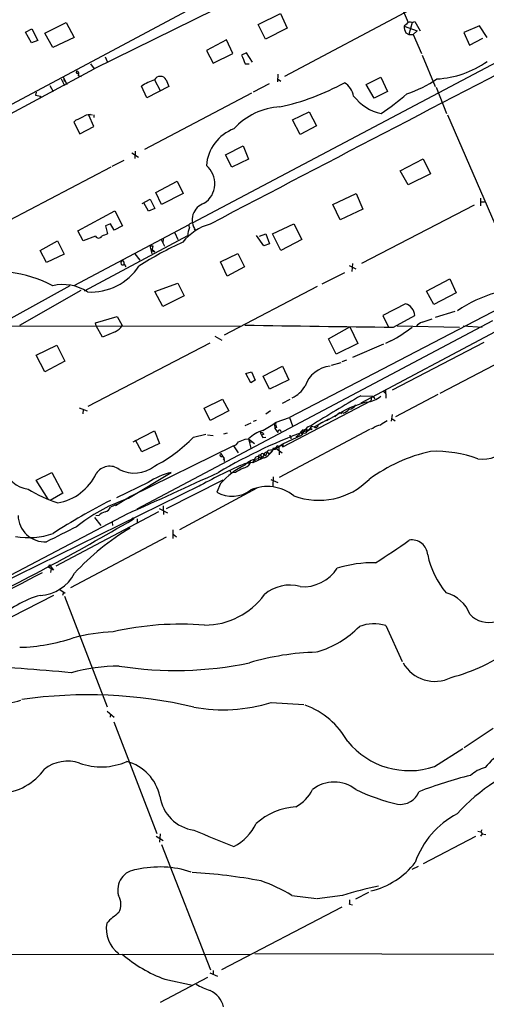
# Model space of a CAD drawing. Extents: x 8 to 975, y 0 to 892.
# Drawn here: x 316 to 411, y 335 to 534 of the extents above; entities that cross this region are included whole.
import ezdxf

# ---------------------------------------------------------------- set-up
doc = ezdxf.new("R2010")
doc.units = 0
doc.header["$MEASUREMENT"] = 0
doc.layers.add('MAIN', color=5, linetype='CONTINUOUS')

msp = doc.modelspace()

# ---------------------------------------------------------------- linework, layer by layer
at = {"layer": 'MAIN'}
for p, q in [((378.8833, 570.992), (394.716, 533.7387)), ((308.4407, 513.9267), (363.5587, 543.3907)), ((355.5153, 536.2787), (331.216, 524.3407)), ((395.1393, 536.2787), (369.7393, 522.8167)), ((364.4053, 533.3153), (368.8927, 535.5167)), ((368.8927, 535.5167), (370.2473, 532.5533)), ((395.5627, 533.7387), (396.0707, 533.908)), ((396.0707, 533.908), (397.1713, 532.0453)), ((317.3307, 531.7913), (318.6007, 532.4687)), ((318.6007, 532.4687), (319.786, 530.098)), ((321.2253, 531.5373), (325.5433, 533.7387)), ((325.5433, 533.7387), (327.152, 530.6907)), ((424.942, 532.2147), (351.028, 493.0987)), ((365.8447, 530.352), (364.4053, 533.3153)), ((370.2473, 532.5533), (365.8447, 530.352)), ((394.3773, 533.4), (393.954, 532.9767)), ((393.954, 532.9767), (396.5787, 532.0453)), ((395.5627, 533.7387), (394.8853, 531.2833)), ((396.5787, 532.0453), (395.732, 531.2833)), ((409.194, 533.0613), (405.9767, 531.7067)), ((410.718, 530.6907), (409.194, 533.0613)), ((318.516, 529.59), (317.3307, 531.7913)), ((319.786, 530.098), (318.516, 529.59)), ((322.834, 528.6587), (321.2253, 531.5373)), ((327.152, 530.6907), (322.834, 528.6587)), ((357.9707, 530.1827), (353.9067, 528.066)), ((359.2407, 527.4733), (357.9707, 530.1827)), ((394.2927, 531.622), (394.8853, 531.2833)), ((394.8853, 531.2833), (395.732, 531.2833)), ((395.732, 531.2833), (397.4253, 527.4733)), ((405.9767, 531.7067), (407.162, 529.1667)), ((407.162, 529.1667), (409.8713, 530.5213)), ((353.9067, 528.066), (355.2613, 525.526)), ((333.4173, 526.796), (333.8407, 525.8647)), ((355.2613, 525.526), (359.2407, 527.4733)), ((362.0347, 527.558), (361.0187, 527.1347)), ((363.22, 525.6953), (362.0347, 527.558)), ((397.5947, 527.1347), (400.2193, 520.7847)), ((288.7133, 501.5653), (331.216, 524.3407)), ((330.454, 525.3567), (331.216, 524.3407)), ((361.7807, 525.3567), (362.5427, 525.3567)), ((324.5273, 522.3087), (325.2047, 520.954)), ((325.0353, 522.5627), (325.12, 521.8007)), ((325.0353, 522.5627), (325.7127, 521.208)), ((327.9987, 522.986), (328.5913, 522.8167)), ((343.408, 522.1393), (344.5933, 519.938)), ((345.7787, 522.1393), (346.2867, 520.7847)), ((368.3847, 523.24), (368.3, 521.716)), ((368.3, 522.3087), (368.9773, 521.8853)), ((386.2493, 521.208), (389.2127, 522.6473)), ((389.2127, 522.6473), (390.5673, 519.7687)), ((322.2413, 520.954), (322.9187, 519.7687)), ((341.884, 518.4987), (340.7833, 520.8693)), ((346.2867, 520.7847), (341.884, 518.4987)), ((366.6067, 521.2927), (363.3893, 519.5993)), ((387.858, 518.414), (386.2493, 521.208)), ((400.3887, 520.6153), (402.5053, 515.2813)), ((319.4473, 519.5993), (319.3627, 519.0067)), ((319.3627, 519.0067), (320.3787, 518.8373)), ((320.3787, 518.8373), (320.2093, 518.3293)), ((363.0507, 519.43), (341.376, 508)), ((390.5673, 519.7687), (387.858, 518.414)), ((327.5753, 514.0113), (327.0673, 513.588)), ((330.1153, 514.9427), (330.2847, 514.9427)), ((331.1313, 512.6567), (330.1153, 514.9427)), ((331.1313, 515.0273), (331.1313, 514.5193)), ((371.348, 514.0113), (374.7347, 515.62)), ((372.872, 511.048), (371.348, 514.0113)), ((374.7347, 515.62), (376.174, 512.826)), ((402.6747, 515.0273), (412.242, 493.014)), ((327.0673, 513.588), (328.3373, 511.2173)), ((328.3373, 511.2173), (331.1313, 512.6567)), ((376.174, 512.826), (372.872, 511.048)), ((357.8013, 506.984), (361.3573, 508.762)), ((361.3573, 508.762), (362.458, 506.0527)), ((338.836, 507.3227), (340.1907, 506.476)), ((339.5133, 507.6613), (339.4287, 506.222)), ((359.0713, 504.444), (357.8013, 506.984)), ((362.458, 506.0527), (359.0713, 504.444)), ((393.1073, 503.682), (397.764, 506.1373)), ((397.764, 506.1373), (399.288, 503.0893)), ((334.6027, 504.444), (314.0287, 493.6913)), ((337.2273, 505.7987), (334.772, 504.6133)), ((394.716, 500.888), (393.1073, 503.682)), ((399.288, 503.0893), (394.716, 500.888)), ((343.662, 499.364), (347.98, 501.65)), ((347.98, 501.65), (349.25, 499.11)), ((340.9527, 497.078), (342.5613, 498.0093)), ((342.5613, 498.0093), (343.4927, 496.062)), ((344.8473, 496.9087), (343.662, 499.364)), ((349.25, 499.11), (344.8473, 496.9087)), ((379.476, 496.9087), (384.2173, 499.11)), ((384.2173, 499.11), (385.572, 495.9773)), ((409.3633, 498.1787), (409.3633, 496.6547)), ((342.2227, 495.554), (341.2913, 497.2473)), ((343.4927, 496.062), (342.2227, 495.554)), ((381, 493.776), (379.476, 496.9087)), ((385.572, 495.9773), (381, 493.776)), ((408.0933, 496.7393), (385.318, 484.9707)), ((409.448, 497.4167), (410.21, 497.4167)), ((327.914, 491.5747), (335.3647, 495.6387)), ((335.3647, 495.6387), (336.9733, 492.5907)), ((350.3507, 492.76), (327.0673, 480.4833)), ((334.518, 493.014), (333.502, 492.5907)), ((333.502, 492.5907), (333.9253, 490.982)), ((335.28, 491.744), (334.518, 493.014)), ((336.9733, 492.5907), (335.28, 491.744)), ((367.284, 490.982), (371.602, 493.014)), ((447.802, 493.9453), (370.7553, 453.8133)), ((371.602, 493.014), (373.2107, 489.7967)), ((329.0147, 489.5427), (327.914, 491.5747)), ((331.47, 490.474), (329.0147, 489.5427)), ((329.2687, 479.4673), (350.1813, 490.6433)), ((347.5567, 491.1513), (348.1493, 489.7967)), ((351.4513, 491.9133), (351.7053, 491.6593)), ((365.506, 488.5267), (364.0667, 490.6433)), ((364.6593, 490.474), (365.9293, 490.982)), ((365.9293, 490.982), (366.6913, 488.95)), ((368.9773, 487.5953), (367.284, 490.982)), ((320.294, 487.5953), (323.7653, 489.5427)), ((323.7653, 489.5427), (325.12, 486.8333)), ((342.4767, 488.5267), (342.9, 486.918)), ((342.4767, 488.5267), (343.0693, 488.5267)), ((343.0693, 488.5267), (342.9, 487.5107)), ((344.7627, 489.7967), (345.44, 488.442)), ((345.186, 489.966), (345.1013, 489.204)), ((366.6913, 488.95), (365.506, 488.5267)), ((373.2107, 489.7967), (368.9773, 487.5953)), ((321.564, 485.14), (320.294, 487.5953)), ((325.12, 486.8333), (321.564, 485.14)), ((339.4287, 486.918), (340.4447, 485.648)), ((342.8153, 487.934), (343.4927, 487.3413)), ((342.9, 487.5107), (343.4927, 487.3413)), ((356.7853, 485.3093), (360.2567, 487.0027)), ((360.2567, 487.0027), (361.6113, 484.2933)), ((337.2273, 485.2247), (337.2273, 484.8013)), ((337.312, 484.8013), (337.6507, 484.2933)), ((358.14, 482.4307), (356.7853, 485.3093)), ((361.6113, 484.2933), (358.14, 482.4307)), ((382.778, 484.5473), (384.1327, 483.87)), ((383.4553, 484.9707), (383.3707, 483.362)), ((381.8467, 483.108), (377.2747, 480.822)), ((326.3053, 480.4833), (311.7427, 472.44)), ((343.4927, 479.298), (348.1493, 480.9913)), ((348.1493, 480.9913), (349.4193, 478.4513)), ((376.3433, 480.314), (357.5473, 470.4927)), ((398.4413, 479.3827), (403.1827, 481.838)), ((403.1827, 481.838), (404.4527, 479.044)), ((316.1453, 472.5247), (328.5913, 479.552)), ((345.1013, 476.25), (343.4927, 479.298)), ((349.4193, 478.4513), (345.1013, 476.25)), ((399.9653, 476.6733), (398.4413, 479.3827)), ((404.4527, 479.044), (399.9653, 476.6733)), ((394.208, 476.8427), (389.636, 474.472)), ((331.47, 472.948), (335.8727, 474.218)), ((335.8727, 474.218), (336.8887, 472.44)), ((389.636, 474.472), (390.7367, 472.1013)), ((391.7527, 472.1013), (396.0707, 474.472)), ((404.1987, 475.234), (400.2193, 474.0487)), ((274.066, 472.44), (360.934, 472.2707)), ((331.6393, 472.3553), (331.47, 472.948)), ((332.9093, 470.0693), (331.6393, 472.3553)), ((411.8187, 473.3713), (339.852, 435.2713)), ((378.6293, 469.7307), (382.9473, 472.186)), ((382.9473, 472.186), (384.556, 468.7993)), ((392.5147, 472.3553), (405.13, 472.1013)), ((397.5947, 473.1173), (399.6267, 473.7947)), ((405.892, 472.3553), (409.702, 472.1013)), ((335.4493, 471.17), (332.9093, 470.0693)), ((355.6, 470.2387), (357.0393, 469.4767)), ((412.3267, 471.17), (385.1487, 456.692)), ((319.4473, 466.4287), (323.6807, 468.4607)), ((323.6807, 468.4607), (325.2893, 465.2433)), ((354.584, 468.884), (329.946, 456.0147)), ((380.1533, 466.598), (378.6293, 469.7307)), ((384.556, 468.7993), (380.1533, 466.598)), ((389.7207, 468.63), (383.4553, 465.9207)), ((391.2447, 469.3073), (390.144, 468.7993)), ((410.0407, 468.9687), (391.4987, 459.3167)), ((321.2253, 463.042), (319.4473, 466.4287)), ((325.2893, 465.2433), (321.2253, 463.042)), ((365.4213, 462.1953), (369.316, 464.2273)), ((369.316, 464.2273), (370.586, 461.4333)), ((381.0847, 464.9047), (379.1373, 464.312)), ((382.27, 465.4127), (381.3387, 465.074)), ((412.1573, 464.3967), (401.1507, 458.6393)), ((361.8653, 462.7033), (363.0507, 463.042)), ((362.8813, 460.8407), (361.8653, 462.7033)), ((363.0507, 463.042), (363.8127, 461.3487)), ((366.6913, 459.5707), (365.4213, 462.1953)), ((363.8127, 461.3487), (362.8813, 460.8407)), ((370.586, 461.4333), (366.6913, 459.5707)), ((385.1487, 458.216), (387.604, 458.1313)), ((387.604, 458.1313), (388.0273, 457.6233)), ((389.636, 459.232), (390.3133, 458.6393)), ((390.144, 459.4013), (390.2287, 457.708)), ((400.7273, 458.47), (392.176, 453.9827)), ((353.4833, 455.676), (357.2087, 457.5387)), ((357.2087, 457.5387), (358.4787, 455.168)), ((369.316, 456.692), (370.84, 457.5387)), ((369.4007, 447.8867), (387.1807, 457.2)), ((387.35, 457.962), (387.1807, 457.2)), ((328.168, 455.7607), (329.7767, 455.168)), ((329.0147, 455.422), (328.93, 454.5753)), ((354.6687, 453.2207), (353.4833, 455.676)), ((358.4787, 455.168), (354.6687, 453.2207)), ((366.8607, 455.168), (365.9293, 454.4907)), ((381.8467, 455.2527), (378.206, 453.136)), ((380.8307, 454.7447), (379.8993, 453.9827)), ((381.5927, 454.66), (380.8307, 454.7447)), ((381.254, 454.7447), (381.0847, 454.4907)), ((391.4987, 454.406), (391.3293, 453.0513)), ((361.7807, 452.2047), (362.966, 452.7127)), ((363.474, 453.0513), (364.0667, 453.3053)), ((367.9613, 452.628), (367.7073, 452.374)), ((367.7073, 452.374), (367.792, 451.612)), ((368.046, 452.882), (370.7553, 453.8133)), ((370.7553, 453.8133), (371.348, 452.12)), ((375.7507, 451.9507), (376.7667, 452.4587)), ((376.7667, 452.4587), (378.714, 453.5593)), ((391.414, 453.644), (392.0913, 453.136)), ((339.09, 448.9027), (343.408, 451.104)), ((343.408, 451.104), (344.424, 448.564)), ((351.282, 449.834), (353.822, 450.4267)), ((354.1607, 450.342), (355.2613, 450.1727)), ((358.14, 450.6807), (357.378, 450.4267)), ((365.506, 450.4267), (365.1673, 450.2573)), ((368.1307, 451.7813), (367.792, 451.612)), ((367.792, 451.612), (368.3847, 450.7653)), ((386.9267, 451.358), (368.6387, 441.706)), ((369.4007, 448.4793), (373.2953, 450.342)), ((372.11, 450.0033), (372.5333, 450.2573)), ((373.0413, 450.9347), (372.5333, 450.2573)), ((373.4647, 451.358), (373.0413, 450.9347)), ((373.0413, 450.9347), (373.2953, 450.342)), ((374.142, 451.4427), (374.2267, 450.9347)), ((374.65, 451.2733), (374.2267, 450.9347)), ((375.158, 452.0353), (374.65, 451.2733)), ((375.158, 452.0353), (375.7507, 451.9507)), ((375.8353, 451.7813), (375.7507, 451.9507)), ((387.604, 451.612), (387.096, 451.4427)), ((340.868, 446.8707), (339.598, 449.2413)), ((344.424, 448.564), (340.868, 446.8707)), ((361.7807, 449.4107), (362.458, 449.4953)), ((362.458, 449.4953), (363.6433, 448.564)), ((362.458, 449.4953), (362.8813, 447.6327)), ((362.5427, 448.818), (363.0507, 448.9027)), ((365.3367, 449.7493), (365.9293, 449.834)), ((368.046, 447.6327), (369.4007, 448.4793)), ((369.4007, 448.4793), (369.1467, 448.2253)), ((369.4007, 448.4793), (369.4007, 447.8867)), ((371.0093, 449.834), (371.0093, 449.4953)), ((359.41, 448.056), (338.582, 437.8113)), ((356.87, 446.532), (357.2087, 446.024)), ((359.41, 448.056), (360.3413, 446.7013)), ((365.5907, 446.278), (365.252, 445.77)), ((365.5907, 446.278), (365.9293, 446.1087)), ((365.5907, 446.278), (365.9293, 446.1087)), ((365.9293, 446.1087), (366.4373, 447.2093)), ((366.4373, 447.2093), (367.8767, 447.3787)), ((366.4373, 446.7013), (366.522, 446.3627)), ((366.4373, 446.7013), (366.8607, 446.6167)), ((366.8607, 446.6167), (367.3687, 447.2093)), ((367.4533, 447.6327), (367.9613, 447.6327)), ((368.1307, 447.6327), (367.8767, 447.3787)), ((367.9613, 447.6327), (369.2313, 446.7013)), ((368.554, 447.8867), (368.6387, 446.278)), ((369.1467, 448.1407), (369.4007, 447.8867)), ((357.2087, 446.024), (357.5473, 445.516)), ((357.2933, 445.3467), (357.5473, 445.516)), ((361.7807, 444.5), (363.3047, 444.754)), ((363.3047, 444.6693), (362.5427, 444.754)), ((362.5427, 444.754), (362.7967, 444.5)), ((362.5427, 444.754), (362.7967, 444.5)), ((363.6433, 445.3467), (363.3047, 444.754)), ((363.6433, 445.3467), (363.8127, 445.008)), ((363.6433, 445.3467), (363.8127, 445.008)), ((364.49, 446.1087), (364.49, 445.4313)), ((364.49, 445.6853), (364.49, 445.262)), ((364.8287, 445.6853), (365.252, 445.77)), ((364.998, 445.9393), (364.9133, 445.4313)), ((364.998, 445.9393), (365.252, 445.77)), ((319.4473, 441.1133), (322.6647, 442.722)), ((322.6647, 442.722), (324.866, 438.4887)), ((338.1587, 437.4727), (346.7947, 442.722)), ((358.902, 442.6373), (359.156, 442.6373)), ((359.8333, 442.722), (359.156, 442.6373)), ((321.9027, 437.3033), (319.4473, 441.1133)), ((342.138, 440.69), (335.7033, 437.5573)), ((345.8633, 435.4407), (357.2933, 441.198)), ((356.7853, 440.436), (356.0233, 438.7427)), ((366.9453, 441.2827), (368.3847, 440.69)), ((367.4533, 441.7907), (367.3687, 439.928)), ((352.806, 440.0973), (295.8253, 412.1573)), ((324.866, 438.4887), (322.326, 437.0493)), ((364.1513, 439.5047), (348.488, 431.1227)), ((352.806, 440.0973), (352.4673, 439.928)), ((335.8727, 436.2873), (334.518, 435.6947)), ((338.582, 437.8113), (335.534, 435.9487)), ((337.4813, 437.2187), (338.1587, 437.4727)), ((338.074, 434.4247), (290.9147, 409.6173)), ((344.2547, 434.7633), (323.4267, 423.7567)), ((344.3393, 435.4407), (346.0327, 434.5093)), ((345.186, 435.9487), (345.2707, 434.1707)), ((331.3007, 433.578), (332.5707, 431.9693)), ((332.1473, 434.0013), (331.5547, 433.9167)), ((334.8567, 432.6467), (334.9413, 431.9693)), ((339.9367, 433.324), (339.9367, 432.562)), ((347.1333, 431.1227), (347.1333, 429.3447)), ((326.4747, 419.4387), (345.8633, 429.6833)), ((347.218, 430.1913), (347.8953, 429.6833)), ((322.072, 423.5873), (321.818, 423.5873)), ((323.0033, 422.91), (321.818, 423.5873)), ((322.1567, 424.0107), (323.0033, 422.91)), ((322.4953, 423.2487), (322.4107, 422.4867)), ((324.2733, 419.0153), (325.374, 418.2533)), ((325.0353, 418.4227), (324.7813, 417.83)), ((323.0033, 417.83), (310.8113, 411.5647)), ((325.2047, 417.6607), (333.8407, 395.3087)), ((390.2287, 411.734), (393.5307, 404.4527)), ((333.8407, 394.3773), (335.28, 393.192)), ((367.03, 396.1553), (373.634, 395.732)), ((334.518, 393.7847), (334.4333, 393.192)), ((335.1953, 392.2607), (343.916, 369.6547)), ((411.9033, 390.906), (406.0613, 387.0113)), ((400.05, 383.2013), (405.8073, 386.842)), ((343.7467, 369.1467), (345.186, 368.2153)), ((344.5933, 369.57), (344.424, 367.8767)), ((408.3473, 369.062), (397.764, 363.5587)), ((408.8553, 370.1627), (409.448, 369.9933)), ((409.702, 369.57), (409.3633, 369.1467)), ((409.6173, 370.4167), (409.448, 369.9933)), ((409.448, 369.9933), (409.702, 369.57)), ((409.702, 369.57), (410.464, 369.4853)), ((344.8473, 367.4533), (354.7533, 342.0533)), ((395.5627, 362.458), (396.8327, 363.0507)), ((371.1787, 357.124), (376.174, 356.5313)), ((381.4233, 357.124), (376.3433, 356.4467)), ((384.1327, 356.4467), (386.7573, 357.8013)), ((381.3387, 354.7533), (356.9547, 342.0533)), ((382.8627, 355.346), (383.4553, 355.2613)), ((184.15, 345.44), (362.7967, 345.186)), ((363.728, 345.3553), (433.2393, 345.186)), ((354.584, 341.4607), (356.1927, 340.7833)), ((355.2613, 341.9687), (355.2613, 341.122)), ((354.1607, 340.5293), (344.5933, 335.4493)), ((345.5247, 340.1907), (351.1127, 339.0053))]:
    msp.add_line(p, q, dxfattribs=at)
for centre in [(375.1156, 451.485), (339.0476, 433.3664)]:
    msp.add_circle(centre, 0.1338, dxfattribs=at)
for centre, radius, start, end in [((395.1818, 532.8282), 0.987, 67.298415, 144.596612), ((5505.2841, -9315.1421), 11078.2266, 117.26745664, 117.70578257), ((396.3589, 532.8583), 2.4078, 177.181443, 210.893973), ((805.8993, 716.7455), 483.6021, 203.083996, 203.313179), ((399.5359, 541.5213), 19.2398, 273.045234, 305.534805), ((327.8188, 523.6739), 0.2544, 106.932196, 315), ((327.4542, 523.3378), 0.6482, 327.133605, 63.375657), ((350.2681, 504.6144), 18.8198, 111.377796, 120.263735), ((344.5933, 521.4462), 1.3731, 30.314705, 149.683189), ((386.0282, 543.7483), 25.8993, 289.004274, 304.125829), ((358.2156, 564.5257), 49.0471, 282.472069, 298.803271), ((379.7759, 518.1282), 3.9968, 10.219324, 58.79408), ((391.3765, 524.7171), 9.6622, 217.483772, 257.573331), ((337.2576, 588.1627), 89.5535, 305.528076, 309.700422), ((369.4945, 503.1319), 13.5215, 92.910207, 137.692848), ((325.3822, 520.7203), 7.0584, 288.102012, 302.58998), ((330.2243, 512.9227), 2.1229, 72.085675, 119.34217), ((330.3694, 515.0274), 0.1198, 314.966157, 225), ((362.6488, 504.0469), 8.773, 111.070943, 175.188902), ((350.9016, 501.1279), 4.7316, 303.067728, 50.571803), ((354.6287, 493.7537), 3.5962, 108.571986, 215.618799), ((357.4528, 482.7407), 10.5621, 105.283332, 141.68754), ((352.7634, 490.9397), 2.599, 149.674059, 186.548337), ((350.888, 492.6069), 0.5113, 74.110013, 223.961831), ((332.105, 490.8761), 0.7516, 212.34315, 327.65685), ((460.3416, 194.3821), 322.4168, 113.084589, 113.313756), ((380.128, 421.6509), 74.3879, 114.596987, 122.394225), ((330.5774, 490.7473), 11.5562, 266.447294, 327.055261), ((337.032, 485.1205), 0.4246, 122.477402, 311.257012), ((336.9733, 485.2811), 0.2602, 347.480746, 130.589353), ((311.0349, 457.8949), 25.4844, 62.419586, 83.06199), ((324.866, 471.6498), 9.0642, 56.557304, 102.954582), ((419.3113, 454.3097), 25.6561, 105.405035, 124.697611), ((393.41, 474.2986), 2.6663, 3.72874, 72.585085), ((334.5282, 473.6646), 2.6592, 290.26604, 332.58024), ((417.0985, 3338.4316), 2866.4424, 268.8925202, 269.4933698), ((371.5633, 504.4577), 40.2853, 299.245322, 306.56508), ((398.2717, 470.9162), 2.3029, 107.09651, 143.972078), ((379.5981, 458.2326), 6.0277, 96.000299, 161.318568), ((368.6897, 463.2805), 6.0613, 295.125052, 329.050672), ((562.3974, 152.3232), 353.5357, 120.090023, 121.979747), ((385.8613, 462.1824), 5.2577, 275.15822, 309.600324), ((394.3576, 428.8908), 29.18, 105.960176, 115.388204), ((382.6088, 457.2846), 1.7859, 275.436378, 328.569674), ((380.7038, 457.1573), 2.6508, 289.592903, 321.488044), ((351.6728, 476.0653), 28.3822, 298.778548, 305.231641), ((368.8931, 452.3741), 0.9658, 164.757889, 217.866658), ((376.132, 449.368), 2.9993, 108.950253, 161.049747), ((375.8707, 452.522), 0.7415, 267.263766, 348.48701), ((504.0316, 240.9348), 246.8725, 120.848186, 121.077349), ((389.6028, 449.1678), 3.1574, 98.648759, 129.275362), ((601.4844, 114.0312), 399.3918, 121.891176, 122.120355), ((412.0001, 348.1365), 109.7361, 109.711023, 120.465352), ((366.8841, 445.2646), 6.1228, 104.638826, 136.293052), ((364.9133, 450.0878), 0.6828, 29.760495, 97.11773), ((619.0825, 577.2572), 283.981, 206.45046, 206.679643), ((368.7022, 450.9347), 0.3599, 0, 208.081853), ((373.8116, 451.0849), 0.4414, 141.788107, 340.107823), ((330.1997, 470.0219), 29.1893, 296.904513, 316.241509), ((358.7831, 449.8412), 1.8921, 289.349497, 330.263006), ((234.0951, 787.8536), 361.7281, 290.441003, 290.670171), ((370.84, 449.9187), 0.1893, 333.421413, 116.578587), ((356.9547, 446.2215), 0.3218, 105.258241, 322.132826), ((364.7138, 445.9333), 0.2843, 1.209443, 141.912942), ((365.2594, 446.1698), 0.3485, 18.086635, 221.405537), ((366.1135, 446.2907), 0.523, 51.740616, 181.391571), ((364.1265, 449.1091), 3.7578, 294.34023, 329.631397), ((367.8342, 447.3364), 0.4825, 142.120851, 195.271781), ((367.9227, 447.5315), 0.1595, 39.377861, 253.24573), ((368.3077, 447.8174), 0.2559, 15.714701, 226.219549), ((369.7412, 445.935), 2.2844, 105.084417, 121.31174), ((406.5411, 414.5518), 33.2054, 102.61694, 126.388029), ((400.3073, 422.5614), 24.4152, 69.505946, 92.392714), ((409.7405, 452.2834), 6.909, 262.638918, 322.275574), ((393.4345, 368.6266), 82.2115, 112.645523, 119.616659), ((356.1328, 445.0906), 1.4244, 353.254678, 40.943363), ((360.9907, 445.7133), 2.1757, 279.700436, 326.106156), ((364.551, 441.5886), 3.8432, 90.909451, 137.977327), ((618.4898, -147.4722), 644.7876, 113.0845836, 113.3137666), ((364.3177, 445.2299), 0.6844, 41.707225, 170.174354), ((318.6611, 445.2541), 5.9757, 196.382127, 262.089566), ((321.9988, 447.0563), 10.6767, 279.984789, 334.548353), ((334.3615, 440.725), 3.2324, 53.240353, 147.368933), ((339.3245, 449.1921), 6.6118, 242.738906, 308.141603), ((-101.2021, 1424.6383), 1083.2934, 293.9029045, 294.9850927), ((350.8508, 427.075), 16.1642, 104.532638, 122.616855), ((368.068, 430.6624), 14.9272, 115.269113, 139.099366), ((358.3519, 442.5952), 0.5517, 4.376403, 57.539959), ((572.2855, 62.1181), 435.8845, 118.940985, 119.170152), ((376.651, 451.4976), 14.4291, 249.517711, 314.932894), ((331.8324, 461.5792), 26.2795, 237.825887, 252.317059), ((359.1435, 443.9566), 6.0762, 239.102061, 307.962647), ((366.2457, 431.2454), 8.6055, 51.50625, 113.014125), ((393.202, 321.8781), 129.2603, 117.00053, 122.938244), ((348.2931, 406.4089), 32.6518, 109.337034, 129.191438), ((335.1924, 430.3655), 4.7425, 111.98066, 129.947262), ((333.088, 436.2686), 1.5409, 282.339655, 338.132994), ((91.6238, 854.4191), 488.4997, 295.708314, 300.436569), ((321.2715, 434.1257), 5.4662, 181.304049, 273.067383), ((317.9904, 444.442), 14.9188, 259.605602, 289.289484), ((1086.6214, -1093.8274), 1703.9081, 116.4504627, 116.6796427), ((363.8166, 388.7756), 49.63, 120.674574, 137.480936), ((327.2773, 523.1155), 115.9263, 301.652804, 305.727359), ((395.4857, 425.831), 3.2166, 3.77367, 99.225711), ((387.6755, 399.9733), 24.4646, 88.977668, 107.28294), ((415.7736, 429.5474), 17.4342, 191.596872, 220.012554), ((735.5452, -382.5693), 905.5722, 117.2635242, 118.835657), ((319.833, 426.1578), 8.3405, 273.168475, 332.583006), ((322.538, 423.7143), 0.483, 142.140624, 195.244715), ((373.5665, 427.6868), 8.1086, 265.086606, 327.527236), ((370.7553, 412.1754), 7.7281, 74.103792, 131.097141), ((400.5723, 411.4163), 7.1643, 21.31088, 75.048388), ((325.6391, 398.3887), 20.1627, 105.372806, 134.236016), ((353.5344, 426.8335), 15.0148, 270.128216, 323.95888), ((410.9971, 417.406), 5.0528, 222.076893, 287.256547), ((337.2209, 368.4143), 42.1069, 92.987999, 103.953738), ((348.7195, 350.6094), 61.401, 85.470954, 102.886326), ((370.7076, 425.393), 19.8115, 286.526945, 315.733761), ((387.8306, 403.1768), 8.8869, 74.344815, 109.290868), ((315.3661, 443.303), 35.9801, 271.240917, 288.97846), ((393.5985, 438.3737), 38.4194, 284.837216, 305.452279), ((377.3108, 354.6304), 51.6974, 91.260007, 106.500745), ((288.0159, 3.2453), 400.7791, 84.481268, 87.381745), ((336.4778, 366.5442), 36.9775, 90.281696, 105.558988), ((347.632, 474.9824), 72.3546, 260.986177, 281.961086), ((400.1106, 407.7842), 7.3452, 209.218635, 296.925415), ((313.2679, 404.4327), 8.3767, 222.439648, 291.95154), ((329.988, 305.1154), 92.61, 76.65308, 98.331558), ((357.2849, 427.8709), 33.179, 259.725056, 287.080371), ((368.135, 380.1569), 16.5242, 29.450192, 69.625441), ((439.7345, 356.3291), 39.746, 123.736286, 137.790902), ((394.9606, 398.4151), 16.0425, 219.174417, 288.496389), ((311.9462, 389.0295), 11.1664, 271.562617, 325.428132), ((325.7961, 376.6901), 7.5968, 71.13288, 127.793092), ((332.605, 396.2368), 13.1021, 250.598655, 293.454975), ((335.4726, 375.2861), 9.2345, 11.898149, 75.273933), ((433.2501, 347.5394), 38.7363, 107.966782, 137.650733), ((412.7067, 375.055), 8.3337, 106.823706, 130.167281), ((430.3618, 290.7155), 93.5858, 104.246234, 110.938589), ((367.9815, 382.4062), 8.374, 298.874972, 332.539895), ((379.7723, 373.1146), 6.9641, 51.235345, 128.764013), ((402.9635, 418.7688), 44.4137, 244.913488, 256.50527), ((352.5097, 378.333), 8.0822, 188.130102, 261.869898), ((393.1254, 379.6273), 4.0801, 262.591417, 338.338886), ((373.0461, 361.4039), 13.7074, 94.270792, 131.395586), ((412.8701, 357.9634), 17.7087, 117.759731, 160.712641), ((354.9454, 375.9041), 9.9723, 297.141908, 334.98144), ((1180.9338, 2400.6886), 2193.2919, 247.7759604, 248.0051424), ((344.4383, 342.2509), 20.6384, 71.875127, 102.839533), ((383.7967, 373.2037), 15.5218, 282.592548, 322.76968), ((340.1368, 358.2246), 4.1584, 93.92708, 195.347323), ((343.8766, 244.3132), 117.685, 79.660874, 86.516143), ((353.1456, 327.4388), 34.7333, 58.722248, 70.047561), ((402.0323, 291.7253), 68.5691, 101.207774, 107.49113), ((333.1608, 355.315), 3.474, 331.412838, 31.380389), ((380.5761, 356.0232), 2.3848, 343.502805, 6.116527), ((349.3303, 335.9528), 22.0317, 126.545496, 134.983634), ((339.9239, 350.4082), 6.2702, 169.637942, 233.693549), ((354.8027, 365.8439), 27.2794, 228.952462, 250.116449), ((358.5766, 350.2105), 12.9114, 238.730226, 252.381937), ((352.6276, 333.4675), 4.8841, 13.439884, 65.297698)]:
    msp.add_arc(centre, radius, start, end, dxfattribs=at)

doc.saveas('drawing.dxf')
